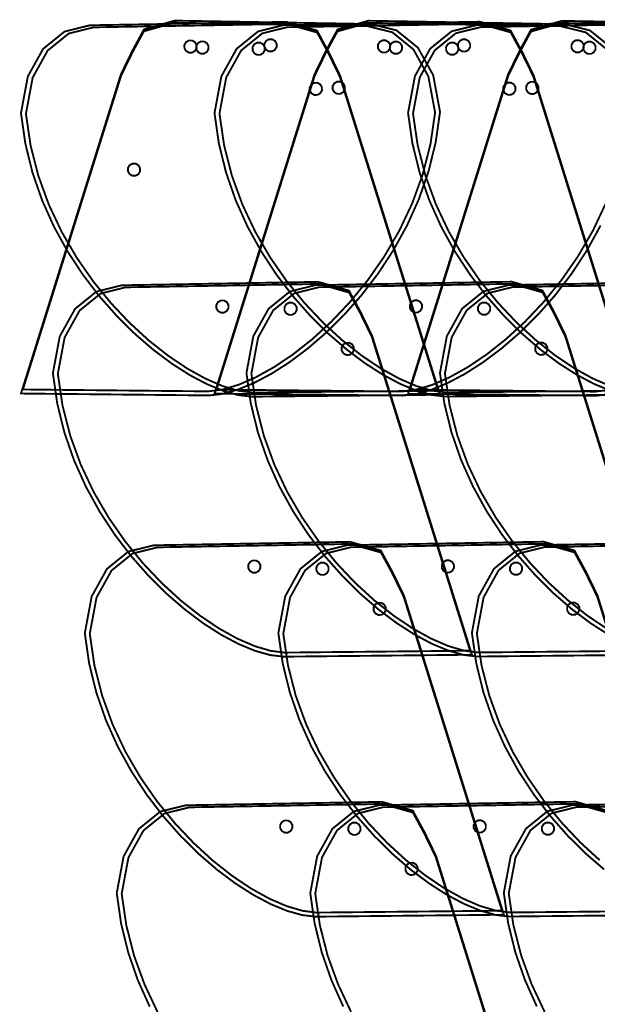
# Model space of a CAD drawing. Extents: x -3.67 to 1.44, y -1.82 to 5.06.
# Drawn here: x -2.62 to -1.7, y -0.3 to 1.27 of the extents above; entities that cross this region are included whole.
import ezdxf

# ---------------------------------------------------------------- set-up
doc = ezdxf.new("R2010")
doc.units = 0
doc.header["$LTSCALE"] = 0.000394
doc.layers.add('EBENE_1', color=7, linetype='CONTINUOUS')

msp = doc.modelspace()

# ---------------------------------------------------------------- linework, layer by layer
at = {"layer": 'EBENE_1', "color": 39, "linetype": 'CONTINUOUS', "const_width": 0.003}
for points in [[(-2.45565, 1.185236), (-2.614795, 0.676728), (-2.314622, 0.673673), (-2.29318, 0.676229), (-2.269184, 0.682967), (-2.243139, 0.693725), (-2.215548, 0.70834), (-2.186913, 0.726651), (-2.157738, 0.748495), (-2.128525, 0.77371), (-2.099779, 0.802133), (-2.072002, 0.833603), (-2.045697, 0.867956), (-2.021368, 0.90503), (-1.999517, 0.944664), (-1.980649, 0.986694), (-1.965265, 1.030959), (-1.953869, 1.077296), (-1.946965, 1.125543), (-1.95791, 1.18414), (-1.982237, 1.227947), (-2.016375, 1.255558), (-2.056752, 1.265567), (-2.369665, 1.271028), (-2.418762, 1.257152), (-2.437099, 1.22334), (-2.45565, 1.185236)], [(-1.673816, 1.22775), (-1.707953, 1.255361), (-1.748331, 1.26537), (-2.061244, 1.270831), (-2.11034, 1.256955), (-2.128678, 1.223143), (-2.147228, 1.185039)], [(-1.439909, 1.265177), (-1.752823, 1.270638), (-1.801919, 1.25676), (-1.820257, 1.22295), (-1.838807, 1.184846)], [(-2.106106, 1.183283), (-1.946961, 0.67478), (-2.247134, 0.67172), (-2.268576, 0.674277), (-2.292572, 0.681015), (-2.318617, 0.691774), (-2.346208, 0.706389), (-2.374843, 0.7247), (-2.404018, 0.746544), (-2.433231, 0.771759), (-2.461977, 0.800182), (-2.489754, 0.831651), (-2.516059, 0.866004), (-2.540388, 0.903078), (-2.562238, 0.942711), (-2.581107, 0.984742), (-2.596491, 1.029007), (-2.607887, 1.075344), (-2.614791, 1.123591), (-2.603846, 1.182187), (-2.579519, 1.225994), (-2.545381, 1.253606), (-2.505004, 1.263614), (-2.192091, 1.269075), (-2.142994, 1.255199), (-2.124657, 1.221387), (-2.106106, 1.183283)], [(-2.455169, 1.183315), (-2.611697, 0.683173), (-2.316465, 0.680165), (-2.293874, 0.682995), (-2.268464, 0.690493), (-2.240835, 0.702465), (-2.211588, 0.718718), (-2.181324, 0.739057), (-2.150644, 0.76329), (-2.120146, 0.791221), (-2.090434, 0.822658), (-2.062106, 0.857408), (-2.035763, 0.895275), (-2.012007, 0.936066), (-1.991438, 0.979589), (-1.974655, 1.025648), (-1.962261, 1.07405), (-1.954854, 1.124602), (-1.96562, 1.182235), (-1.989547, 1.225321), (-2.023122, 1.252479), (-2.062835, 1.262323), (-2.370602, 1.267693), (-2.418889, 1.254045), (-2.436924, 1.22079), (-2.455169, 1.183315)], [(-2.106587, 1.181362), (-1.950059, 0.68122), (-2.245291, 0.678217), (-2.267882, 0.681046), (-2.293292, 0.688543), (-2.320921, 0.700515), (-2.350167, 0.716767), (-2.380431, 0.737107), (-2.411112, 0.761339), (-2.441609, 0.78927), (-2.471322, 0.820708), (-2.49965, 0.855457), (-2.525992, 0.893324), (-2.549749, 0.934115), (-2.570318, 0.977637), (-2.587101, 1.023696), (-2.599495, 1.072098), (-2.606902, 1.12265), (-2.596136, 1.180282), (-2.572209, 1.223369), (-2.538632, 1.250526), (-2.498917, 1.26037), (-2.191154, 1.265744), (-2.142867, 1.252095), (-2.124832, 1.218838), (-2.106587, 1.181362)], [(-1.797685, 1.18348), (-1.638539, 0.674972), (-1.938713, 0.671917), (-1.960155, 0.674473), (-1.98415, 0.681211), (-2.010195, 0.691969), (-2.037787, 0.706585), (-2.066422, 0.724896), (-2.095597, 0.74674), (-2.124809, 0.771954), (-2.153556, 0.800377), (-2.181333, 0.831847), (-2.207637, 0.8662), (-2.231967, 0.903274), (-2.253817, 0.942908), (-2.272686, 0.984938), (-2.28807, 1.029203), (-2.299466, 1.07554), (-2.30637, 1.123787), (-2.295424, 1.182384), (-2.271097, 1.226191), (-2.23696, 1.253802), (-2.196583, 1.263811), (-1.883669, 1.269272), (-1.834573, 1.255396), (-1.816235, 1.221584), (-1.797685, 1.18348)], [(-1.798165, 1.181559), (-1.641638, 0.681417), (-1.93687, 0.678409), (-1.959461, 0.681239), (-1.984871, 0.688737), (-2.0125, 0.70071), (-2.041746, 0.716962), (-2.07201, 0.737301), (-2.102691, 0.761534), (-2.133188, 0.789465), (-2.162901, 0.820903), (-2.191229, 0.855652), (-2.217571, 0.893519), (-2.241327, 0.93431), (-2.261897, 0.977833), (-2.27868, 1.023892), (-2.291074, 1.072294), (-2.29848, 1.122846), (-2.287714, 1.180479), (-2.263787, 1.223565), (-2.230211, 1.250723), (-2.190496, 1.260567), (-1.882732, 1.265937), (-1.834445, 1.252289), (-1.81641, 1.219034), (-1.798165, 1.181559)], [(-1.681125, 1.225125), (-1.714701, 1.252282), (-1.754413, 1.262126), (-2.062181, 1.2675), (-2.110468, 1.253851), (-2.128503, 1.220594), (-2.146748, 1.183118)], [(-1.675729, 0.681405), (-1.701774, 0.692163), (-1.729366, 0.706779), (-1.758001, 0.72509), (-1.787176, 0.746934), (-1.816388, 0.772149), (-1.845134, 0.800572), (-1.872911, 0.832041), (-1.899216, 0.866394), (-1.923545, 0.903468), (-1.945396, 0.943101), (-1.964265, 0.985131), (-1.979649, 1.029396), (-1.991044, 1.075733), (-1.997949, 1.12398), (-1.987003, 1.182577), (-1.962676, 1.226384), (-1.928539, 1.253995), (-1.888161, 1.264004), (-1.575248, 1.269469)], [(-1.67645, 0.688933), (-1.704078, 0.700905), (-1.733325, 0.717157), (-1.763589, 0.737496), (-1.79427, 0.761729), (-1.824767, 0.78966), (-1.85448, 0.821097), (-1.882808, 0.855846), (-1.90915, 0.893714), (-1.932906, 0.934505), (-1.953476, 0.978027), (-1.970258, 1.024086), (-1.982653, 1.072488), (-1.990059, 1.123039), (-1.979293, 1.180672), (-1.955366, 1.223758), (-1.921789, 1.250916), (-1.882075, 1.26076), (-1.574311, 1.266134)], [(-1.445996, 1.261933), (-1.75376, 1.267303), (-1.802047, 1.253655), (-1.820082, 1.220399), (-1.838327, 1.182921)], [(-2.342256, 1.239433), (-2.3377, 1.236888), (-2.335086, 1.23254), (-2.334976, 1.227323), (-2.337524, 1.222765), (-2.341874, 1.220152), (-2.347091, 1.220043), (-2.351648, 1.222588), (-2.354261, 1.226938), (-2.35437, 1.232157), (-2.351825, 1.236713), (-2.347475, 1.239326), (-2.342256, 1.239433)], [(-2.2195, 1.241386), (-2.224056, 1.238841), (-2.22667, 1.234491), (-2.22678, 1.229272), (-2.224232, 1.224716), (-2.219882, 1.222103), (-2.214665, 1.221996), (-2.210108, 1.224541), (-2.207494, 1.22889), (-2.207386, 1.234106), (-2.209931, 1.238664), (-2.214281, 1.241277), (-2.2195, 1.241386)], [(-2.033835, 1.23963), (-2.029279, 1.237085), (-2.026665, 1.232735), (-2.026555, 1.227516), (-2.029103, 1.22296), (-2.033452, 1.220347), (-2.038669, 1.22024), (-2.043227, 1.222785), (-2.04584, 1.227134), (-2.045949, 1.23235), (-2.043404, 1.236908), (-2.039054, 1.239521), (-2.033835, 1.23963)], [(-1.911079, 1.241189), (-1.915634, 1.238644), (-1.918249, 1.234295), (-1.918358, 1.229079), (-1.915811, 1.224521), (-1.911461, 1.221908), (-1.906244, 1.221799), (-1.901687, 1.224344), (-1.899073, 1.228694), (-1.898965, 1.233913), (-1.901509, 1.238469), (-1.905859, 1.241082), (-1.911079, 1.241189)], [(-1.725413, 1.239827), (-1.720858, 1.237279), (-1.718243, 1.232929), (-1.718134, 1.227713), (-1.720681, 1.223157), (-1.725031, 1.220543), (-1.730248, 1.220433), (-1.734805, 1.222979), (-1.737419, 1.22733), (-1.737528, 1.232547), (-1.734983, 1.237103), (-1.730633, 1.239717), (-1.725413, 1.239827)], [(-2.328106, 1.237846), (-2.332662, 1.235299), (-2.335275, 1.230949), (-2.335382, 1.225732), (-2.332837, 1.221177), (-2.328488, 1.218562), (-2.323272, 1.218453), (-2.318714, 1.221), (-2.316101, 1.22535), (-2.315992, 1.230567), (-2.318537, 1.235123), (-2.322887, 1.237737), (-2.328106, 1.237846)], [(-2.23365, 1.235894), (-2.229094, 1.233349), (-2.226481, 1.228999), (-2.226374, 1.22378), (-2.228919, 1.219225), (-2.233268, 1.216612), (-2.238484, 1.216504), (-2.243042, 1.219049), (-2.245655, 1.223397), (-2.245764, 1.228614), (-2.243219, 1.233172), (-2.238869, 1.235785), (-2.23365, 1.235894)], [(-2.019685, 1.23765), (-2.024241, 1.235105), (-2.026854, 1.230755), (-2.026961, 1.225535), (-2.024416, 1.220981), (-2.020067, 1.218368), (-2.01485, 1.21826), (-2.010293, 1.220805), (-2.007679, 1.225153), (-2.007571, 1.23037), (-2.010116, 1.234928), (-2.014466, 1.237541), (-2.019685, 1.23765)], [(-1.925228, 1.236091), (-1.920673, 1.233543), (-1.918059, 1.229193), (-1.917953, 1.223976), (-1.920498, 1.219421), (-1.924846, 1.216806), (-1.930063, 1.216697), (-1.93462, 1.219244), (-1.937234, 1.223594), (-1.937343, 1.228811), (-1.934798, 1.233367), (-1.930448, 1.235981), (-1.925228, 1.236091)], [(-1.711264, 1.237453), (-1.715819, 1.234908), (-1.718433, 1.230559), (-1.718539, 1.225343), (-1.715995, 1.220785), (-1.711646, 1.218172), (-1.706429, 1.218063), (-1.701872, 1.220608), (-1.699258, 1.224958), (-1.69915, 1.230177), (-1.701695, 1.234733), (-1.706044, 1.237346), (-1.711264, 1.237453)], [(-2.147228, 1.185039), (-2.306374, 0.676535), (-2.006201, 0.673476), (-1.984758, 0.676033), (-1.960763, 0.682771), (-1.934718, 0.693529), (-1.907127, 0.708145), (-1.878492, 0.726456), (-1.849316, 0.7483), (-1.820104, 0.773515), (-1.791358, 0.801938), (-1.763581, 0.833407), (-1.737276, 0.86776), (-1.712947, 0.904834), (-1.691096, 0.944467)], [(-2.146748, 1.183118), (-2.303276, 0.682976), (-2.008043, 0.679972), (-1.985452, 0.682802), (-1.960042, 0.690299), (-1.932414, 0.702271), (-1.903167, 0.718523), (-1.872903, 0.738862), (-1.842222, 0.763095), (-1.811725, 0.791026), (-1.782012, 0.822464), (-1.753685, 0.857213), (-1.727342, 0.89508), (-1.703586, 0.935871), (-1.683016, 0.979393)], [(-1.838807, 1.184846), (-1.997953, 0.676339), (-1.69778, 0.673283), (-1.676337, 0.675839)], [(-1.838327, 1.182921), (-1.994854, 0.682783), (-1.699622, 0.679776), (-1.677031, 0.682606)], [(-2.142496, 1.172008), (-2.13794, 1.169462), (-2.135326, 1.165111), (-2.135217, 1.159894), (-2.137764, 1.155338), (-2.142114, 1.152724), (-2.147331, 1.152614), (-2.151888, 1.155162), (-2.154502, 1.159512), (-2.15461, 1.164728), (-2.152065, 1.169284), (-2.147716, 1.171898), (-2.142496, 1.172008)], [(-2.110839, 1.173764), (-2.115394, 1.171218), (-2.118007, 1.166867), (-2.118114, 1.16165), (-2.115569, 1.157094), (-2.111221, 1.15448), (-2.106004, 1.15437), (-2.101446, 1.156918), (-2.098833, 1.161267), (-2.098724, 1.166484), (-2.101269, 1.17104), (-2.105619, 1.173654), (-2.110839, 1.173764)], [(-1.834075, 1.172201), (-1.829519, 1.169656), (-1.826905, 1.165307), (-1.826795, 1.160091), (-1.829343, 1.155533), (-1.833693, 1.15292), (-1.838909, 1.152811), (-1.843467, 1.155356), (-1.84608, 1.159706), (-1.846189, 1.164925), (-1.843644, 1.16948), (-1.839294, 1.172092), (-1.834075, 1.172201)], [(-1.802417, 1.173567), (-1.806973, 1.171022), (-1.809586, 1.166673), (-1.809693, 1.161457), (-1.807148, 1.156899), (-1.802799, 1.154286), (-1.797583, 1.154177), (-1.793025, 1.156722), (-1.790412, 1.161072), (-1.790303, 1.166291), (-1.792848, 1.170846), (-1.797198, 1.173458), (-1.802417, 1.173567)], [(-2.437059, 1.043209), (-2.441615, 1.040664), (-2.444228, 1.036315), (-2.444335, 1.031098), (-2.44179, 1.026541), (-2.437441, 1.023928), (-2.432224, 1.023819), (-2.427667, 1.026364), (-2.425054, 1.030714), (-2.424945, 1.035933), (-2.42749, 1.040488), (-2.43184, 1.0431), (-2.437059, 1.043209)], [(-2.055236, 0.768906), (-1.896091, 0.260398), (-2.196264, 0.257343), (-2.217706, 0.259899), (-2.241701, 0.266637), (-2.267746, 0.277396), (-2.295338, 0.292011), (-2.323973, 0.310323), (-2.353148, 0.332167), (-2.382361, 0.357381), (-2.411107, 0.385804), (-2.438884, 0.417273), (-2.465189, 0.451626), (-2.489518, 0.4887), (-2.511368, 0.528334), (-2.530237, 0.570364), (-2.545621, 0.614629), (-2.557017, 0.660966), (-2.563921, 0.709213), (-2.552976, 0.767809), (-2.528649, 0.811616), (-2.494511, 0.839228), (-2.454134, 0.849236), (-2.14122, 0.854697), (-2.092124, 0.840821), (-2.073787, 0.807009), (-2.055236, 0.768906)], [(-2.055236, 0.768906), (-1.896091, 0.260398), (-2.196264, 0.257343), (-2.217706, 0.259899), (-2.241701, 0.266637), (-2.267746, 0.277396), (-2.295338, 0.292011), (-2.323973, 0.310323), (-2.353148, 0.332167), (-2.382361, 0.357381), (-2.411107, 0.385804), (-2.438884, 0.417273), (-2.465189, 0.451626), (-2.489518, 0.4887), (-2.511368, 0.528334), (-2.530237, 0.570364), (-2.545621, 0.614629), (-2.557017, 0.660966), (-2.563921, 0.709213), (-2.552976, 0.767809), (-2.528649, 0.811616), (-2.494511, 0.839228), (-2.454134, 0.849236), (-2.14122, 0.854697), (-2.092124, 0.840821), (-2.073787, 0.807009), (-2.055236, 0.768906)], [(-2.055717, 0.766984), (-1.899189, 0.266843), (-2.194421, 0.263835), (-2.217012, 0.266665), (-2.242422, 0.274163), (-2.270051, 0.286135), (-2.299297, 0.302387), (-2.329561, 0.322727), (-2.360242, 0.346959), (-2.390739, 0.374891), (-2.420452, 0.406328), (-2.44878, 0.441077), (-2.475122, 0.478944), (-2.498879, 0.519736), (-2.519448, 0.563258), (-2.536231, 0.609317), (-2.548625, 0.65772), (-2.556031, 0.708272), (-2.545266, 0.765904), (-2.521339, 0.808991), (-2.487762, 0.836148), (-2.448047, 0.845992), (-2.140283, 0.851362), (-2.091997, 0.837714), (-2.073962, 0.804459), (-2.055717, 0.766984)], [(-2.055717, 0.766984), (-1.899189, 0.266843), (-2.194421, 0.263835), (-2.217012, 0.266665), (-2.242422, 0.274163), (-2.270051, 0.286135), (-2.299297, 0.302387), (-2.329561, 0.322727), (-2.360242, 0.346959), (-2.390739, 0.374891), (-2.420452, 0.406328), (-2.44878, 0.441077), (-2.475122, 0.478944), (-2.498879, 0.519736), (-2.519448, 0.563258), (-2.536231, 0.609317), (-2.548625, 0.65772), (-2.556031, 0.708272), (-2.545266, 0.765904), (-2.521339, 0.808991), (-2.487762, 0.836148), (-2.448047, 0.845992), (-2.140283, 0.851362), (-2.091997, 0.837714), (-2.073962, 0.804459), (-2.055717, 0.766984)], [(-1.746815, 0.769102), (-1.587669, 0.260594), (-1.887843, 0.257539), (-1.909285, 0.260095), (-1.93328, 0.266833), (-1.959325, 0.277591), (-1.986917, 0.292206), (-2.015552, 0.310517), (-2.044727, 0.33236), (-2.073939, 0.357575), (-2.102686, 0.385998), (-2.130463, 0.417466), (-2.156767, 0.451819), (-2.181097, 0.488893), (-2.202947, 0.528527), (-2.221816, 0.570557), (-2.2372, 0.614821), (-2.248596, 0.661159), (-2.2555, 0.709406), (-2.244554, 0.768004), (-2.220227, 0.811813), (-2.18609, 0.839424), (-2.145713, 0.849433), (-1.832799, 0.854894), (-1.783703, 0.841015), (-1.765365, 0.807204), (-1.746815, 0.769102)], [(-1.746815, 0.769102), (-1.587669, 0.260594), (-1.887843, 0.257539), (-1.909285, 0.260095), (-1.93328, 0.266833), (-1.959325, 0.277591), (-1.986917, 0.292206), (-2.015552, 0.310517), (-2.044727, 0.33236), (-2.073939, 0.357575), (-2.102686, 0.385998), (-2.130463, 0.417466), (-2.156767, 0.451819), (-2.181097, 0.488893), (-2.202947, 0.528527), (-2.221816, 0.570557), (-2.2372, 0.614821), (-2.248596, 0.661159), (-2.2555, 0.709406), (-2.244554, 0.768004), (-2.220227, 0.811813), (-2.18609, 0.839424), (-2.145713, 0.849433), (-1.832799, 0.854894), (-1.783703, 0.841015), (-1.765365, 0.807204), (-1.746815, 0.769102)], [(-1.747295, 0.767177), (-1.590768, 0.267039), (-1.886, 0.264031), (-1.908591, 0.266861), (-1.934001, 0.274358), (-1.96163, 0.28633), (-1.990876, 0.302582), (-2.02114, 0.322922), (-2.051821, 0.347154), (-2.082318, 0.375085), (-2.112031, 0.406523), (-2.140359, 0.441272), (-2.166701, 0.479139), (-2.190457, 0.51993), (-2.211027, 0.563452), (-2.227809, 0.609511), (-2.240204, 0.657913), (-2.24761, 0.708465), (-2.236844, 0.766099), (-2.212917, 0.809187), (-2.179341, 0.836345), (-2.139626, 0.846189), (-1.831862, 0.851559), (-1.783575, 0.837911), (-1.76554, 0.804655), (-1.747295, 0.767177)], [(-1.747295, 0.767177), (-1.590768, 0.267039), (-1.886, 0.264031), (-1.908591, 0.266861), (-1.934001, 0.274358), (-1.96163, 0.28633), (-1.990876, 0.302582), (-2.02114, 0.322922), (-2.051821, 0.347154), (-2.082318, 0.375085), (-2.112031, 0.406523), (-2.140359, 0.441272), (-2.166701, 0.479139), (-2.190457, 0.51993), (-2.211027, 0.563452), (-2.227809, 0.609511), (-2.240204, 0.657913), (-2.24761, 0.708465), (-2.236844, 0.766099), (-2.212917, 0.809187), (-2.179341, 0.836345), (-2.139626, 0.846189), (-1.831862, 0.851559), (-1.783575, 0.837911), (-1.76554, 0.804655), (-1.747295, 0.767177)], [(-1.678496, 0.292401), (-1.70713, 0.310712), (-1.736306, 0.332556), (-1.765518, 0.357771), (-1.794264, 0.386194), (-1.822041, 0.417663), (-1.848346, 0.452016), (-1.872675, 0.48909), (-1.894526, 0.528723), (-1.913395, 0.570754), (-1.928779, 0.615018), (-1.940174, 0.661355), (-1.947079, 0.709602), (-1.936133, 0.768199), (-1.911806, 0.812006), (-1.877669, 0.839617), (-1.837291, 0.849626), (-1.524378, 0.855087)], [(-1.678496, 0.292401), (-1.70713, 0.310712), (-1.736306, 0.332556), (-1.765518, 0.357771), (-1.794264, 0.386194), (-1.822041, 0.417663), (-1.848346, 0.452016), (-1.872675, 0.48909), (-1.894526, 0.528723), (-1.913395, 0.570754), (-1.928779, 0.615018), (-1.940174, 0.661355), (-1.947079, 0.709602), (-1.936133, 0.768199), (-1.911806, 0.812006), (-1.877669, 0.839617), (-1.837291, 0.849626), (-1.524378, 0.855087)], [(-1.682455, 0.302779), (-1.712719, 0.323118), (-1.7434, 0.34735), (-1.773897, 0.375281), (-1.80361, 0.406718), (-1.831937, 0.441467), (-1.85828, 0.479334), (-1.882036, 0.520125), (-1.902606, 0.563648), (-1.919388, 0.609707), (-1.931783, 0.658109), (-1.939189, 0.708661), (-1.928423, 0.766294), (-1.904496, 0.80938), (-1.870919, 0.836538), (-1.831205, 0.846382), (-1.523441, 0.851752)], [(-1.682455, 0.302779), (-1.712719, 0.323118), (-1.7434, 0.34735), (-1.773897, 0.375281), (-1.80361, 0.406718), (-1.831937, 0.441467), (-1.85828, 0.479334), (-1.882036, 0.520125), (-1.902606, 0.563648), (-1.919388, 0.609707), (-1.931783, 0.658109), (-1.939189, 0.708661), (-1.928423, 0.766294), (-1.904496, 0.80938), (-1.870919, 0.836538), (-1.831205, 0.846382), (-1.523441, 0.851752)], [(-2.291386, 0.825055), (-2.28683, 0.82251), (-2.284216, 0.81816), (-2.284106, 0.812941), (-2.286654, 0.808386), (-2.291004, 0.805774), (-2.29622, 0.805665), (-2.300778, 0.80821), (-2.303391, 0.812559), (-2.3035, 0.817776), (-2.300955, 0.822333), (-2.296605, 0.824946), (-2.291386, 0.825055)], [(-2.291386, 0.825055), (-2.28683, 0.82251), (-2.284216, 0.81816), (-2.284106, 0.812941), (-2.286654, 0.808386), (-2.291004, 0.805774), (-2.29622, 0.805665), (-2.300778, 0.80821), (-2.303391, 0.812559), (-2.3035, 0.817776), (-2.300955, 0.822333), (-2.296605, 0.824946), (-2.291386, 0.825055)], [(-2.18278, 0.821516), (-2.178224, 0.81897), (-2.175611, 0.814619), (-2.175504, 0.809402), (-2.178049, 0.804846), (-2.182397, 0.802232), (-2.187614, 0.802122), (-2.192172, 0.80467), (-2.194785, 0.809019), (-2.194894, 0.814236), (-2.192349, 0.818792), (-2.187999, 0.821406), (-2.18278, 0.821516)], [(-2.18278, 0.821516), (-2.178224, 0.81897), (-2.175611, 0.814619), (-2.175504, 0.809402), (-2.178049, 0.804846), (-2.182397, 0.802232), (-2.187614, 0.802122), (-2.192172, 0.80467), (-2.194785, 0.809019), (-2.194894, 0.814236), (-2.192349, 0.818792), (-2.187999, 0.821406), (-2.18278, 0.821516)], [(-1.982965, 0.825252), (-1.978409, 0.822704), (-1.975795, 0.818355), (-1.975685, 0.813138), (-1.978233, 0.808582), (-1.982582, 0.805968), (-1.987799, 0.805858), (-1.992357, 0.808406), (-1.99497, 0.812756), (-1.995079, 0.817972), (-1.992534, 0.822528), (-1.988184, 0.825142), (-1.982965, 0.825252)], [(-1.982965, 0.825252), (-1.978409, 0.822704), (-1.975795, 0.818355), (-1.975685, 0.813138), (-1.978233, 0.808582), (-1.982582, 0.805968), (-1.987799, 0.805858), (-1.992357, 0.808406), (-1.99497, 0.812756), (-1.995079, 0.817972), (-1.992534, 0.822528), (-1.988184, 0.825142), (-1.982965, 0.825252)], [(-1.874358, 0.821709), (-1.869803, 0.819164), (-1.867189, 0.814815), (-1.867083, 0.809598), (-1.869627, 0.805041), (-1.873976, 0.802428), (-1.879193, 0.802319), (-1.88375, 0.804864), (-1.886364, 0.809214), (-1.886472, 0.814433), (-1.883928, 0.818988), (-1.879578, 0.8216), (-1.874358, 0.821709)], [(-1.874358, 0.821709), (-1.869803, 0.819164), (-1.867189, 0.814815), (-1.867083, 0.809598), (-1.869627, 0.805041), (-1.873976, 0.802428), (-1.879193, 0.802319), (-1.88375, 0.804864), (-1.886364, 0.809214), (-1.886472, 0.814433), (-1.883928, 0.818988), (-1.879578, 0.8216), (-1.874358, 0.821709)], [(-2.091626, 0.757626), (-2.08707, 0.755081), (-2.084456, 0.750732), (-2.084346, 0.745516), (-2.086894, 0.740958), (-2.091244, 0.738345), (-2.096461, 0.738236), (-2.101018, 0.740781), (-2.103632, 0.745131), (-2.10374, 0.75035), (-2.101195, 0.754906), (-2.096845, 0.757519), (-2.091626, 0.757626)], [(-2.091626, 0.757626), (-2.08707, 0.755081), (-2.084456, 0.750732), (-2.084346, 0.745516), (-2.086894, 0.740958), (-2.091244, 0.738345), (-2.096461, 0.738236), (-2.101018, 0.740781), (-2.103632, 0.745131), (-2.10374, 0.75035), (-2.101195, 0.754906), (-2.096845, 0.757519), (-2.091626, 0.757626)], [(-1.783205, 0.757823), (-1.778649, 0.755278), (-1.776036, 0.750928), (-1.775929, 0.745709), (-1.778474, 0.741153), (-1.782823, 0.73854), (-1.788039, 0.738433), (-1.792597, 0.740978), (-1.79521, 0.745327), (-1.795319, 0.750543), (-1.792774, 0.755101), (-1.788424, 0.757714), (-1.783205, 0.757823)], [(-1.783205, 0.757823), (-1.778649, 0.755278), (-1.776036, 0.750928), (-1.775929, 0.745709), (-1.778474, 0.741153), (-1.782823, 0.73854), (-1.788039, 0.738433), (-1.792597, 0.740978), (-1.79521, 0.745327), (-1.795319, 0.750543), (-1.792774, 0.755101), (-1.788424, 0.757714), (-1.783205, 0.757823)], [(-2.004366, 0.354528), (-1.84522, -0.15398), (-2.145394, -0.157035), (-2.166836, -0.15448), (-2.190831, -0.147742), (-2.216876, -0.136984), (-2.244468, -0.122368), (-2.273103, -0.104057), (-2.302278, -0.082213), (-2.33149, -0.056999), (-2.360237, -0.028576), (-2.388014, 0.002893), (-2.414319, 0.037246), (-2.438648, 0.07432), (-2.460498, 0.113953), (-2.479367, 0.155983), (-2.494751, 0.200248), (-2.506147, 0.246584), (-2.513051, 0.294831), (-2.502105, 0.353429), (-2.477779, 0.397238), (-2.443641, 0.42485), (-2.403264, 0.434858), (-2.09035, 0.440319), (-2.041254, 0.426442), (-2.022916, 0.392631), (-2.004366, 0.354528)], [(-2.004366, 0.354528), (-1.84522, -0.15398), (-2.145394, -0.157035), (-2.166836, -0.15448), (-2.190831, -0.147742), (-2.216876, -0.136984), (-2.244468, -0.122368), (-2.273103, -0.104057), (-2.302278, -0.082213), (-2.33149, -0.056999), (-2.360237, -0.028576), (-2.388014, 0.002893), (-2.414319, 0.037246), (-2.438648, 0.07432), (-2.460498, 0.113953), (-2.479367, 0.155983), (-2.494751, 0.200248), (-2.506147, 0.246584), (-2.513051, 0.294831), (-2.502105, 0.353429), (-2.477779, 0.397238), (-2.443641, 0.42485), (-2.403264, 0.434858), (-2.09035, 0.440319), (-2.041254, 0.426442), (-2.022916, 0.392631), (-2.004366, 0.354528)], [(-1.695945, 0.35472), (-1.536799, -0.153783), (-1.836972, -0.156843), (-1.858415, -0.154286), (-1.88241, -0.147548), (-1.908455, -0.136789), (-1.936047, -0.122174), (-1.964682, -0.103863), (-1.993857, -0.082019), (-2.023069, -0.056804), (-2.051815, -0.028381), (-2.079593, 0.003088), (-2.105897, 0.037441), (-2.130226, 0.074515), (-2.152077, 0.114148), (-2.170946, 0.156179), (-2.18633, 0.200444), (-2.197725, 0.246781), (-2.20463, 0.295028), (-2.193684, 0.353624), (-2.169357, 0.397431), (-2.13522, 0.425043), (-2.094843, 0.435051), (-1.781929, 0.440512), (-1.732833, 0.426636), (-1.714495, 0.392824), (-1.695945, 0.35472)], [(-1.695945, 0.35472), (-1.536799, -0.153783), (-1.836972, -0.156843), (-1.858415, -0.154286), (-1.88241, -0.147548), (-1.908455, -0.136789), (-1.936047, -0.122174), (-1.964682, -0.103863), (-1.993857, -0.082019), (-2.023069, -0.056804), (-2.051815, -0.028381), (-2.079593, 0.003088), (-2.105897, 0.037441), (-2.130226, 0.074515), (-2.152077, 0.114148), (-2.170946, 0.156179), (-2.18633, 0.200444), (-2.197725, 0.246781), (-2.20463, 0.295028), (-2.193684, 0.353624), (-2.169357, 0.397431), (-2.13522, 0.425043), (-2.094843, 0.435051), (-1.781929, 0.440512), (-1.732833, 0.426636), (-1.714495, 0.392824), (-1.695945, 0.35472)], [(-1.685436, -0.081824), (-1.714648, -0.056609), (-1.743394, -0.028186), (-1.771171, 0.003283), (-1.797476, 0.037636), (-1.821805, 0.07471), (-1.843656, 0.114343), (-1.862525, 0.156373), (-1.877908, 0.200638), (-1.889304, 0.246974), (-1.896209, 0.29522), (-1.885263, 0.353819), (-1.860936, 0.397627), (-1.826799, 0.425239), (-1.786421, 0.435248), (-1.473508, 0.440709)], [(-1.685436, -0.081824), (-1.714648, -0.056609), (-1.743394, -0.028186), (-1.771171, 0.003283), (-1.797476, 0.037636), (-1.821805, 0.07471), (-1.843656, 0.114343), (-1.862525, 0.156373), (-1.877908, 0.200638), (-1.889304, 0.246974), (-1.896209, 0.29522), (-1.885263, 0.353819), (-1.860936, 0.397627), (-1.826799, 0.425239), (-1.786421, 0.435248), (-1.473508, 0.440709)], [(-2.004846, 0.352602), (-1.848319, -0.147535), (-2.143551, -0.150543), (-2.166142, -0.147713), (-2.191552, -0.140215), (-2.219181, -0.128243), (-2.248427, -0.111991), (-2.278691, -0.091652), (-2.309372, -0.067419), (-2.339869, -0.039488), (-2.369582, -0.008051), (-2.39791, 0.026698), (-2.424252, 0.064565), (-2.448009, 0.105356), (-2.468578, 0.148878), (-2.485361, 0.194937), (-2.497755, 0.243338), (-2.505161, 0.29389), (-2.494396, 0.351524), (-2.470469, 0.394612), (-2.436892, 0.42177), (-2.397177, 0.431614), (-2.089413, 0.436984), (-2.041126, 0.423336), (-2.023091, 0.39008), (-2.004846, 0.352602)], [(-2.004846, 0.352602), (-1.848319, -0.147535), (-2.143551, -0.150543), (-2.166142, -0.147713), (-2.191552, -0.140215), (-2.219181, -0.128243), (-2.248427, -0.111991), (-2.278691, -0.091652), (-2.309372, -0.067419), (-2.339869, -0.039488), (-2.369582, -0.008051), (-2.39791, 0.026698), (-2.424252, 0.064565), (-2.448009, 0.105356), (-2.468578, 0.148878), (-2.485361, 0.194937), (-2.497755, 0.243338), (-2.505161, 0.29389), (-2.494396, 0.351524), (-2.470469, 0.394612), (-2.436892, 0.42177), (-2.397177, 0.431614), (-2.089413, 0.436984), (-2.041126, 0.423336), (-2.023091, 0.39008), (-2.004846, 0.352602)], [(-1.696425, 0.352799), (-1.539898, -0.147343), (-1.83513, -0.150346), (-1.857721, -0.147517), (-1.883131, -0.14002), (-1.910759, -0.128048), (-1.940006, -0.111796), (-1.97027, -0.091456), (-2.000951, -0.067224), (-2.031448, -0.039293), (-2.061161, -0.007855), (-2.089489, 0.026894), (-2.115831, 0.064761), (-2.139587, 0.105552), (-2.160157, 0.149074), (-2.176939, 0.195133), (-2.189334, 0.243535), (-2.19674, 0.294087), (-2.185974, 0.351719), (-2.162047, 0.394806), (-2.128471, 0.421963), (-2.088756, 0.431807), (-1.780992, 0.437177), (-1.732705, 0.423531), (-1.71467, 0.390275), (-1.696425, 0.352799)], [(-1.696425, 0.352799), (-1.539898, -0.147343), (-1.83513, -0.150346), (-1.857721, -0.147517), (-1.883131, -0.14002), (-1.910759, -0.128048), (-1.940006, -0.111796), (-1.97027, -0.091456), (-2.000951, -0.067224), (-2.031448, -0.039293), (-2.061161, -0.007855), (-2.089489, 0.026894), (-2.115831, 0.064761), (-2.139587, 0.105552), (-2.160157, 0.149074), (-2.176939, 0.195133), (-2.189334, 0.243535), (-2.19674, 0.294087), (-2.185974, 0.351719), (-2.162047, 0.394806), (-2.128471, 0.421963), (-2.088756, 0.431807), (-1.780992, 0.437177), (-1.732705, 0.423531), (-1.71467, 0.390275), (-1.696425, 0.352799)], [(-1.69253, -0.067029), (-1.723027, -0.039098), (-1.75274, -0.00766), (-1.781067, 0.027089), (-1.80741, 0.064956), (-1.831166, 0.105747), (-1.851736, 0.14927), (-1.868518, 0.195329), (-1.880913, 0.243731), (-1.888319, 0.294283), (-1.877553, 0.351916), (-1.853626, 0.395002), (-1.820051, 0.42216), (-1.780339, 0.432004), (-1.472571, 0.437374)], [(-1.69253, -0.067029), (-1.723027, -0.039098), (-1.75274, -0.00766), (-1.781067, 0.027089), (-1.80741, 0.064956), (-1.831166, 0.105747), (-1.851736, 0.14927), (-1.868518, 0.195329), (-1.880913, 0.243731), (-1.888319, 0.294283), (-1.877553, 0.351916), (-1.853626, 0.395002), (-1.820051, 0.42216), (-1.780339, 0.432004), (-1.472571, 0.437374)], [(-2.240516, 0.410677), (-2.23596, 0.408132), (-2.233346, 0.403782), (-2.233236, 0.398563), (-2.235784, 0.394007), (-2.240134, 0.391394), (-2.24535, 0.391287), (-2.249908, 0.393832), (-2.252521, 0.398181), (-2.25263, 0.403398), (-2.250085, 0.407955), (-2.245735, 0.410569), (-2.240516, 0.410677)], [(-2.240516, 0.410677), (-2.23596, 0.408132), (-2.233346, 0.403782), (-2.233236, 0.398563), (-2.235784, 0.394007), (-2.240134, 0.391394), (-2.24535, 0.391287), (-2.249908, 0.393832), (-2.252521, 0.398181), (-2.25263, 0.403398), (-2.250085, 0.407955), (-2.245735, 0.410569), (-2.240516, 0.410677)], [(-2.131909, 0.407134), (-2.127354, 0.404589), (-2.124741, 0.40024), (-2.124634, 0.395024), (-2.127179, 0.390466), (-2.131527, 0.387853), (-2.136744, 0.387744), (-2.141302, 0.390289), (-2.143915, 0.394639), (-2.144024, 0.399858), (-2.141479, 0.404414), (-2.137129, 0.407027), (-2.131909, 0.407134)], [(-2.131909, 0.407134), (-2.127354, 0.404589), (-2.124741, 0.40024), (-2.124634, 0.395024), (-2.127179, 0.390466), (-2.131527, 0.387853), (-2.136744, 0.387744), (-2.141302, 0.390289), (-2.143915, 0.394639), (-2.144024, 0.399858), (-2.141479, 0.404414), (-2.137129, 0.407027), (-2.131909, 0.407134)], [(-1.932094, 0.41087), (-1.927539, 0.408325), (-1.924924, 0.403977), (-1.924815, 0.39876), (-1.927362, 0.394202), (-1.931712, 0.391589), (-1.936929, 0.39148), (-1.941487, 0.394025), (-1.9441, 0.398375), (-1.944209, 0.403594), (-1.941664, 0.40815), (-1.937314, 0.410763), (-1.932094, 0.41087)], [(-1.932094, 0.41087), (-1.927539, 0.408325), (-1.924924, 0.403977), (-1.924815, 0.39876), (-1.927362, 0.394202), (-1.931712, 0.391589), (-1.936929, 0.39148), (-1.941487, 0.394025), (-1.9441, 0.398375), (-1.944209, 0.403594), (-1.941664, 0.40815), (-1.937314, 0.410763), (-1.932094, 0.41087)], [(-1.823488, 0.407331), (-1.818933, 0.404786), (-1.816319, 0.400436), (-1.816213, 0.395217), (-1.818757, 0.390661), (-1.823106, 0.388048), (-1.828323, 0.387941), (-1.83288, 0.390486), (-1.835494, 0.394834), (-1.835602, 0.400051), (-1.833057, 0.404609), (-1.828708, 0.407222), (-1.823488, 0.407331)], [(-1.823488, 0.407331), (-1.818933, 0.404786), (-1.816319, 0.400436), (-1.816213, 0.395217), (-1.818757, 0.390661), (-1.823106, 0.388048), (-1.828323, 0.387941), (-1.83288, 0.390486), (-1.835494, 0.394834), (-1.835602, 0.400051), (-1.833057, 0.404609), (-1.828708, 0.407222), (-1.823488, 0.407331)], [(-2.040756, 0.343248), (-2.0362, 0.340703), (-2.033587, 0.336353), (-2.03348, 0.331134), (-2.036025, 0.326579), (-2.040374, 0.323967), (-2.045591, 0.323858), (-2.050148, 0.326403), (-2.052761, 0.330752), (-2.05287, 0.335969), (-2.050325, 0.340526), (-2.045975, 0.343139), (-2.040756, 0.343248)], [(-2.040756, 0.343248), (-2.0362, 0.340703), (-2.033587, 0.336353), (-2.03348, 0.331134), (-2.036025, 0.326579), (-2.040374, 0.323967), (-2.045591, 0.323858), (-2.050148, 0.326403), (-2.052761, 0.330752), (-2.05287, 0.335969), (-2.050325, 0.340526), (-2.045975, 0.343139), (-2.040756, 0.343248)], [(-1.732335, 0.343445), (-1.727779, 0.340897), (-1.725166, 0.336548), (-1.725059, 0.331331), (-1.727604, 0.326775), (-1.731953, 0.324161), (-1.737169, 0.324051), (-1.741727, 0.326599), (-1.74434, 0.330949), (-1.744449, 0.336165), (-1.741904, 0.340721), (-1.737554, 0.343335), (-1.732335, 0.343445)], [(-1.732335, 0.343445), (-1.727779, 0.340897), (-1.725166, 0.336548), (-1.725059, 0.331331), (-1.727604, 0.326775), (-1.731953, 0.324161), (-1.737169, 0.324051), (-1.741727, 0.326599), (-1.74434, 0.330949), (-1.744449, 0.336165), (-1.741904, 0.340721), (-1.737554, 0.343335), (-1.732335, 0.343445)], [(-2.409628, -0.300426), (-2.428497, -0.258396), (-2.443881, -0.214131), (-2.455277, -0.167794), (-2.462181, -0.119547), (-2.451235, -0.060951), (-2.426908, -0.017144), (-2.392771, 0.010468), (-2.352394, 0.020476), (-2.03948, 0.025941), (-1.990384, 0.012063), (-1.972046, -0.02175), (-1.953496, -0.059854)], [(-2.409628, -0.300426), (-2.428497, -0.258396), (-2.443881, -0.214131), (-2.455277, -0.167794), (-2.462181, -0.119547), (-2.451235, -0.060951), (-2.426908, -0.017144), (-2.392771, 0.010468), (-2.352394, 0.020476), (-2.03948, 0.025941), (-1.990384, 0.012063), (-1.972046, -0.02175), (-1.953496, -0.059854)], [(-2.397138, -0.309022), (-2.417708, -0.2655), (-2.434491, -0.219442), (-2.446885, -0.17104), (-2.454291, -0.120488), (-2.443526, -0.062856), (-2.419599, -0.019769), (-2.386023, 0.007388), (-2.346311, 0.017232), (-2.038543, 0.022606), (-1.990256, 0.008957), (-1.972221, -0.0243), (-1.953976, -0.061776)], [(-2.397138, -0.309022), (-2.417708, -0.2655), (-2.434491, -0.219442), (-2.446885, -0.17104), (-2.454291, -0.120488), (-2.443526, -0.062856), (-2.419599, -0.019769), (-2.386023, 0.007388), (-2.346311, 0.017232), (-2.038543, 0.022606), (-1.990256, 0.008957), (-1.972221, -0.0243), (-1.953976, -0.061776)], [(-2.101207, -0.300229), (-2.120076, -0.258199), (-2.13546, -0.213934), (-2.146855, -0.167597), (-2.15376, -0.11935), (-2.142814, -0.060754), (-2.118487, -0.016947), (-2.08435, 0.010665), (-2.043972, 0.020673), (-1.731059, 0.026134), (-1.681963, 0.012258), (-1.663625, -0.021554), (-1.645075, -0.059657)], [(-2.101207, -0.300229), (-2.120076, -0.258199), (-2.13546, -0.213934), (-2.146855, -0.167597), (-2.15376, -0.11935), (-2.142814, -0.060754), (-2.118487, -0.016947), (-2.08435, 0.010665), (-2.043972, 0.020673), (-1.731059, 0.026134), (-1.681963, 0.012258), (-1.663625, -0.021554), (-1.645075, -0.059657)], [(-2.088717, -0.308827), (-2.109287, -0.265305), (-2.126069, -0.219246), (-2.138464, -0.170843), (-2.14587, -0.120291), (-2.135104, -0.062659), (-2.111178, -0.019572), (-2.077602, 0.007585), (-2.03789, 0.017429), (-1.730122, 0.022799), (-1.681835, 0.009151), (-1.6638, -0.024104), (-1.645555, -0.061579)], [(-2.088717, -0.308827), (-2.109287, -0.265305), (-2.126069, -0.219246), (-2.138464, -0.170843), (-2.14587, -0.120291), (-2.135104, -0.062659), (-2.111178, -0.019572), (-2.077602, 0.007585), (-2.03789, 0.017429), (-1.730122, 0.022799), (-1.681835, 0.009151), (-1.6638, -0.024104), (-1.645555, -0.061579)], [(-1.792786, -0.300036), (-1.811655, -0.258006), (-1.827038, -0.213742), (-1.838434, -0.167404), (-1.845339, -0.119157), (-1.834393, -0.06056), (-1.810066, -0.016752), (-1.775929, 0.01086), (-1.735551, 0.02087), (-1.422638, 0.026331), (-1.373542, 0.012452), (-1.355204, -0.021359), (-1.336654, -0.059461)], [(-1.792786, -0.300036), (-1.811655, -0.258006), (-1.827038, -0.213742), (-1.838434, -0.167404), (-1.845339, -0.119157), (-1.834393, -0.06056), (-1.810066, -0.016752), (-1.775929, 0.01086), (-1.735551, 0.02087), (-1.422638, 0.026331), (-1.373542, 0.012452), (-1.355204, -0.021359), (-1.336654, -0.059461)], [(-1.780296, -0.308633), (-1.800866, -0.265111), (-1.817648, -0.219052), (-1.830043, -0.17065), (-1.837449, -0.120098), (-1.826683, -0.062464), (-1.802756, -0.019378), (-1.769181, 0.007778), (-1.729469, 0.017622), (-1.421705, 0.022996), (-1.373415, 0.009348), (-1.355379, -0.023908), (-1.337134, -0.061386)], [(-1.780296, -0.308633), (-1.800866, -0.265111), (-1.817648, -0.219052), (-1.830043, -0.17065), (-1.837449, -0.120098), (-1.826683, -0.062464), (-1.802756, -0.019378), (-1.769181, 0.007778), (-1.729469, 0.017622), (-1.421705, 0.022996), (-1.373415, 0.009348), (-1.355379, -0.023908), (-1.337134, -0.061386)], [(-2.189646, -0.003701), (-2.18509, -0.006248), (-2.182476, -0.010598), (-2.182366, -0.015815), (-2.184914, -0.020372), (-2.189263, -0.022986), (-2.19448, -0.023094), (-2.199038, -0.020549), (-2.201651, -0.016198), (-2.20176, -0.01098), (-2.199215, -0.006425), (-2.194865, -0.00381), (-2.189646, -0.003701)], [(-2.189646, -0.003701), (-2.18509, -0.006248), (-2.182476, -0.010598), (-2.182366, -0.015815), (-2.184914, -0.020372), (-2.189263, -0.022986), (-2.19448, -0.023094), (-2.199038, -0.020549), (-2.201651, -0.016198), (-2.20176, -0.01098), (-2.199215, -0.006425), (-2.194865, -0.00381), (-2.189646, -0.003701)], [(-2.081039, -0.007244), (-2.076484, -0.009789), (-2.073871, -0.014139), (-2.073764, -0.019358), (-2.076309, -0.023913), (-2.080657, -0.026525), (-2.085874, -0.026634), (-2.090431, -0.024089), (-2.093045, -0.01974), (-2.093154, -0.014524), (-2.090609, -0.009966), (-2.086259, -0.007353), (-2.081039, -0.007244)], [(-2.081039, -0.007244), (-2.076484, -0.009789), (-2.073871, -0.014139), (-2.073764, -0.019358), (-2.076309, -0.023913), (-2.080657, -0.026525), (-2.085874, -0.026634), (-2.090431, -0.024089), (-2.093045, -0.01974), (-2.093154, -0.014524), (-2.090609, -0.009966), (-2.086259, -0.007353), (-2.081039, -0.007244)], [(-1.881224, -0.003508), (-1.876669, -0.006053), (-1.874054, -0.010403), (-1.873945, -0.015622), (-1.876492, -0.020177), (-1.880842, -0.022789), (-1.886059, -0.022898), (-1.890617, -0.020353), (-1.89323, -0.016004), (-1.893339, -0.010787), (-1.890794, -0.00623), (-1.886444, -0.003617), (-1.881224, -0.003508)], [(-1.881224, -0.003508), (-1.876669, -0.006053), (-1.874054, -0.010403), (-1.873945, -0.015622), (-1.876492, -0.020177), (-1.880842, -0.022789), (-1.886059, -0.022898), (-1.890617, -0.020353), (-1.89323, -0.016004), (-1.893339, -0.010787), (-1.890794, -0.00623), (-1.886444, -0.003617), (-1.881224, -0.003508)], [(-1.772618, -0.007047), (-1.768063, -0.009595), (-1.765449, -0.013945), (-1.765343, -0.019161), (-1.767887, -0.023717), (-1.772236, -0.026331), (-1.777453, -0.026441), (-1.78201, -0.023893), (-1.784624, -0.019544), (-1.784732, -0.014327), (-1.782187, -0.009771), (-1.777838, -0.007157), (-1.772618, -0.007047)], [(-1.772618, -0.007047), (-1.768063, -0.009595), (-1.765449, -0.013945), (-1.765343, -0.019161), (-1.767887, -0.023717), (-1.772236, -0.026331), (-1.777453, -0.026441), (-1.78201, -0.023893), (-1.784624, -0.019544), (-1.784732, -0.014327), (-1.782187, -0.009771), (-1.777838, -0.007157), (-1.772618, -0.007047)], [(-1.953976, -0.061776), (-1.797449, -0.561917)], [(-1.953976, -0.061776), (-1.797449, -0.561917)], [(-1.953496, -0.059854), (-1.79435, -0.568358)], [(-1.953496, -0.059854), (-1.79435, -0.568358)], [(-1.989886, -0.07113), (-1.98533, -0.073675), (-1.982717, -0.078025), (-1.98261, -0.083244), (-1.985155, -0.0878), (-1.989504, -0.090413), (-1.99472, -0.09052), (-1.999278, -0.087975), (-2.001891, -0.083626), (-2.002, -0.078409), (-1.999455, -0.073852), (-1.995105, -0.071239), (-1.989886, -0.07113)], [(-1.989886, -0.07113), (-1.98533, -0.073675), (-1.982717, -0.078025), (-1.98261, -0.083244), (-1.985155, -0.0878), (-1.989504, -0.090413), (-1.99472, -0.09052), (-1.999278, -0.087975), (-2.001891, -0.083626), (-2.002, -0.078409), (-1.999455, -0.073852), (-1.995105, -0.071239), (-1.989886, -0.07113)]]:
    msp.add_lwpolyline(points, dxfattribs=at)

doc.saveas('drawing.dxf')
